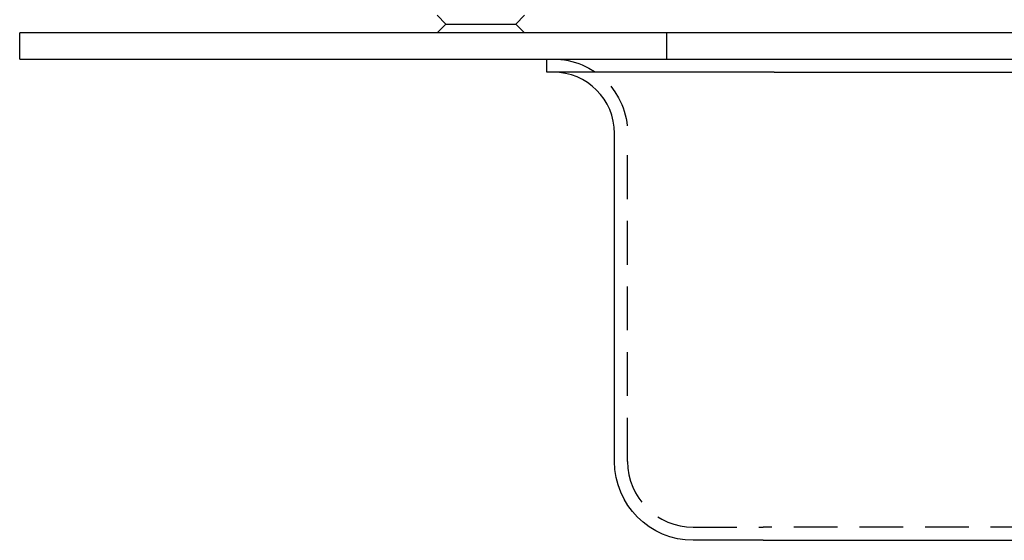
# Model space of a CAD drawing. Extents: x 0 to 1476, y -135 to 582.
# Drawn here: x 0 to 113, y 412 to 471 of the extents above; entities that cross this region are included whole.
import ezdxf

# ---------------------------------------------------------------- set-up
doc = ezdxf.new("R2010")
doc.units = 0
doc.header["$LTSCALE"] = 20
doc.linetypes.add('AUSGEZOGEN', pattern=[0])
doc.linetypes.add('VERDECKT', pattern=[0.375, 0.25, -0.125])
doc.layers.get('0').update_dxf_attribs({"linetype": 'AUSGEZOGEN'})
doc.layers.add('STEMPEL', color=3, linetype='AUSGEZOGEN')

# ---------------------------------------------------------------- blocks, each defined once
blk = doc.blocks.new('A$C1EC20BEF')
at = {"color": 3, "linetype": 'AUSGEZOGEN', "extrusion": (0, 1, -2e-16)}
for p, q in [((48.7276, 4), (47.7276, 5)), ((56.7276, 4), (57.7276, 5)), ((48.7276, 4), (47.7276, 3)), ((48.7276, 4), (54.7276, 4)), ((54.7276, 4), (56.7276, 4)), ((56.7276, 4), (57.7276, 3)), ((135, 3), (0, 3)), ((0, 0), (0, 3)), ((0, 0), (135, 0)), ((60.2512, -1.5), (60.2512, 0)), ((86.2512, -1.5), (60.2512, -1.5)), ((86.2512, -1.5), (249.7512, -1.5)), ((68.0012, -46), (68.0012, -8.5)), ((85.0012, -55), (77.0012, -55)), ((85.0012, -55), (251.0012, -55))]:
    blk.add_line(p, q, dxfattribs=at)
at = {"color": 1, "linetype": 'VERDECKT', "extrusion": (0, 1, -2e-16)}
for p, q in [((74, 0), (74, 3)), ((69.5012, -46), (69.5012, -8.5)), ((77.0012, -53.5), (85.0012, -53.5)), ((251.0012, -53.5), (85.0012, -53.5))]:
    blk.add_line(p, q, dxfattribs=at)
at = {"color": 1, "linetype": 'VERDECKT', "extrusion": (0, -2e-16, -1)}
blk.add_arc((-61.0012, -8.5), 8.5, 90, 180, dxfattribs=at)
at = {"color": 3, "linetype": 'AUSGEZOGEN'}
blk.add_arc((61.0012, -8.5), 7, 0, 90, dxfattribs=at)
at = {"color": 3, "linetype": 'AUSGEZOGEN', "extrusion": (0, -2e-16, -1)}
blk.add_arc((-77.0012, -46), 9, 270, 0, dxfattribs=at)
at = {"color": 1, "linetype": 'VERDECKT'}
blk.add_arc((77.0012, -46), 7.5, 180, 270, dxfattribs=at)

msp = doc.modelspace()

# ---------------------------------------------------------------- block references
at = {"layer": 'STEMPEL'}
msp.add_blockref('A$C1EC20BEF', (0, 466.76), dxfattribs=at)

doc.saveas('drawing.dxf')
